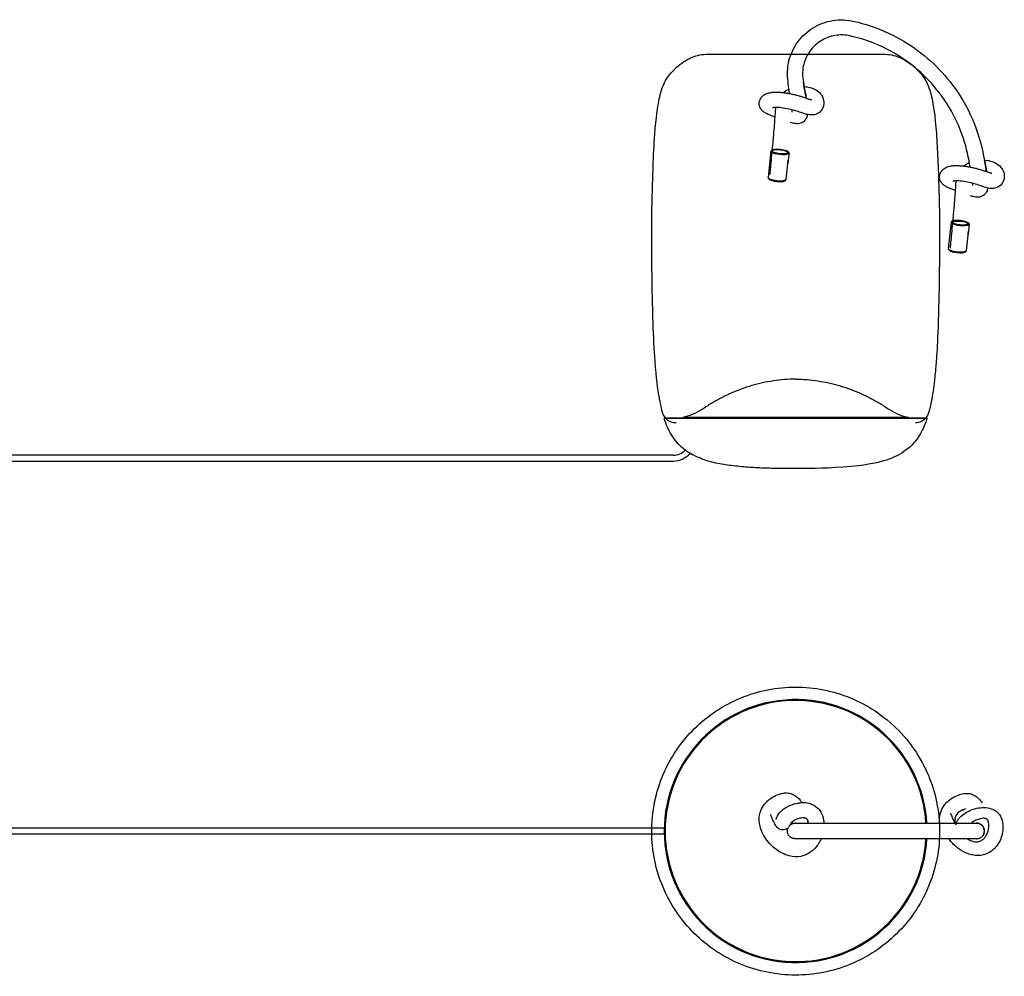
# Model space of a CAD drawing. Units: millimetres. Extents: x -2824 to 331, y -40 to 957.
# Drawn here: x -1247 to -221, y -40 to 957 of the extents above; entities that cross this region are included whole.
import ezdxf

# ---------------------------------------------------------------- set-up
doc = ezdxf.new("R2010")
doc.units = ezdxf.units.MM
doc.layers.get('0').update_dxf_attribs({"lineweight": 30})
doc.layers.add('CM_provaz_KNOT_table_prirodni_do_sestavy_v1.0', color=7, linetype='Continuous', lineweight=30)
doc.layers.add('PC1019_KNOT_Cilindro_Table_v1.0_optimal', color=7, linetype='Continuous', lineweight=30)

msp = doc.modelspace()

# ---------------------------------------------------------------- linework, layer by layer
at = {"lineweight": 25}
for p, q in [((-529.2, 920.5), (-528.7, 920.5)), ((-528.7, 920.5), (-528.7, 920.5)), ((-528.7, 920.5), (-347.1, 920.5)), ((-347.6, 920.5), (-347.6, 920.5)), ((-347.6, 920.5), (-347.1, 920.5)), ((-463.9, 819.8), (-466.9, 792.1)), ((-463.3, 820.5), (-463.5, 820.4)), ((-445, 817.7), (-445.8, 810.2)), ((-445.3, 818.4), (-445.5, 818.6)), ((-448, 790), (-446.3, 806.4)), ((-446.3, 806.4), (-446.2, 806.8)), ((-445.9, 809.8), (-445.8, 810.2)), ((-466.7, 791.4), (-465.8, 790.4)), ((-449.5, 788.7), (-448.5, 789.4)), ((-276.1, 745.6), (-279.1, 718)), ((-275.4, 746.4), (-275.7, 746.2)), ((-257.2, 743.6), (-258, 736.1)), ((-257.4, 744.2), (-257.6, 744.4)), ((-260.2, 715.9), (-258.4, 732.2)), ((-258.4, 732.2), (-258.4, 732.6)), ((-258, 735.7), (-258, 736.1)), ((-278.8, 717.3), (-277.9, 716.3)), ((-261.7, 714.5), (-260.6, 715.3)), ((-574.2, 541.8), (-575.1, 541.5)), ((-575.1, 541.5), (-301.2, 541.5)), ((-574.2, 541.8), (-302.1, 541.8)), ((-562.5, 536.5), (-563.2, 536.5)), ((-320.6, 542.1), (-555.6, 542.1)), ((-301.2, 541.5), (-302.1, 541.8)), ((-555, 509.6), (-554.9, 509.6)), ((-427.6, 488.8), (-448.6, 488.8))]:
    msp.add_line(p, q, dxfattribs=at)
for radius, start, end in [(137, 3.3903, 356.6891), (136, 3.4137, 356.6663)]:
    msp.add_arc((-438.1, 111.2), radius, start, end, dxfattribs=at)
at = {"lineweight": 25, "extrusion": (0, 0, -1)}
for centre in [(-454.5, 818.9), (-266.6, 744.8)]:
    msp.add_ellipse(centre, major_axis=(9.25, -1.01), ratio=0.257401, dxfattribs=at)
at = {"lineweight": 25}
for centre in [(-454.5, 818.9), (-266.6, 744.8)]:
    msp.add_ellipse(centre, major_axis=(-8.15, 0.89), ratio=0.257401, dxfattribs=at)
for centre, major_axis, ratio, start_param, end_param in [((-454.5, 818.7), (-9.44, 1.03), 0.257401, 6.013537, 9.694416), ((-457.6, 790.1), (-8.45, 0.92), 0.257401, 0.269639, 2.871944), ((-266.6, 744.6), (-9.44, 1.03), 0.257401, 6.013537, 9.694416), ((-269.7, 716), (-8.45, 0.92), 0.257401, 0.269639, 2.871944), ((-266.6, 125.8), (8.8, 3.57), 0.960634, 0.70168, 0.719943), ((-266.6, 125.8), (7.6, 3.09), 0.960634, 0.794792, 0.889676), ((-266.6, 125.8), (7.6, 3.09), 0.960634, 3.652525, 3.692905)]:
    msp.add_ellipse(centre, major_axis=major_axis, ratio=ratio, start_param=start_param, end_param=end_param, dxfattribs=at)
at = {"lineweight": 25, "extrusion": (0, 0, -1)}
for centre, major_axis, ratio, start_param, end_param in [((-454.5, 818.7), (7.95, -0.87), 0.257401, 6.255184, 6.505686), ((-457.5, 791.1), (9.44, -1.03), 0.257401, 0.000052, 3.141593), ((-266.6, 744.6), (7.95, -0.87), 0.257401, 2.92547, 6.505686), ((-269.6, 716.9), (9.44, -1.03), 0.257401, 0.000052, 3.141593), ((-454.5, 126.5), (-8.62, -3.5), 0.960634, 2.436888, 2.448191), ((-266.6, 125.8), (-8.62, -3.5), 0.960634, 2.389492, 2.420447), ((-266.6, 125.8), (-7.41, -3.01), 0.960634, 2.232585, 2.339534), ((-266.6, 125.8), (-7.41, -3.01), 0.960634, 5.680726, 5.803536)]:
    msp.add_ellipse(centre, major_axis=major_axis, ratio=ratio, start_param=start_param, end_param=end_param, dxfattribs=at)
at = {"lineweight": 25}
for points, knots in [([(-563.2, 536.5), (-563.2, 536.5), (-563.2, 536.5), (-564.5, 536.5), (-566, 536.7), (-569, 537.6), (-570.2, 538.3), (-572.8, 540.2), (-574, 541.6), (-576.6, 545.9), (-577.3, 548.9), (-579.7, 560.3), (-580.2, 562), (-582.1, 574.4), (-584, 590.5), (-586.6, 628.8), (-587.4, 666.2), (-587.7, 685.2), (-588.3, 720.3), (-587.9, 766.5), (-587, 792.4), (-586.2, 814.4), (-585.7, 825.9), (-583.6, 855.1), (-581.8, 865.9), (-579.6, 877.5), (-578, 884), (-574.1, 892.4), (-571, 898.9), (-557.4, 911.3), (-552.2, 914.6), (-542.8, 919), (-537.7, 920.3), (-530.7, 920.5), (-529.9, 920.5), (-529.2, 920.5), (-529.2, 920.5), (-529.2, 920.5)], [-0.0000051, -0.0000051, -0.0000051, -0.0000051, 0, 0, 0.0040586, 0.0040586, 0.0088856, 0.0088856, 0.0163415, 0.0163415, 0.0290187, 0.0290187, 0.0628893, 0.0628893, 0.1084541, 0.1084541, 0.1776797, 0.1776797, 0.2214742, 0.2214742, 0.2695809, 0.2695809, 0.3148025, 0.3148025, 0.3861949, 0.3861949, 0.457034, 0.457034, 0.4863081, 0.4863081, 0.5041688, 0.5041688, 0.5235956, 0.5235956, 0.5258023, 0.5258023, 0.5258077, 0.5258077, 0.5258077, 0.5258077]), ([(-347.1, 920.5), (-347.1, 920.5), (-347.1, 920.5), (-346.4, 920.5), (-345.6, 920.5), (-338.6, 920.3), (-333.5, 919), (-324.1, 914.6), (-318.9, 911.3), (-305.3, 898.9), (-302.2, 892.4), (-298.3, 884), (-296.7, 877.5), (-294.2, 864.3), (-292.2, 851.8), (-290, 814.3), (-289.2, 789.3), (-288, 748.6), (-288, 732.9), (-288.5, 690.1), (-288.7, 675.3), (-290.2, 616), (-291.5, 601.7), (-292.9, 586.4), (-293.6, 580), (-295.4, 565.2), (-296.3, 561.3), (-298.9, 549.3), (-299.4, 546.7), (-301.9, 542), (-303.2, 540.6), (-305.8, 538.4), (-307.3, 537.7), (-310, 536.8), (-311.6, 536.5), (-313.1, 536.5), (-313.1, 536.5), (-313.1, 536.5)], [-0.000005, -0.000005, -0.000005, -0.000005, 0, 0, 0.002172, 0.002172, 0.021292, 0.021292, 0.038871, 0.038871, 0.067683, 0.067683, 0.137404, 0.137404, 0.227115, 0.227115, 0.28959, 0.28959, 0.444736, 0.444736, 0.573321, 0.573321, 0.865218, 0.865218, 1.108303, 1.108303, 2.143249, 2.143249, 2.646558, 2.646558, 3.051247, 3.051247, 3.581983, 3.581983, 4.229991, 4.229991, 4.230722, 4.230722, 4.230722, 4.230722]), ([(-446.3, 807.9), (-446.2, 808.1), (-446.2, 808.4), (-446.1, 808.9), (-446.1, 809.2), (-446, 809.6), (-445.9, 809.8), (-445.9, 810.1), (-445.9, 810.1), (-445.8, 810.2)], [0, 0, 0, 0, 0.000755838, 0.000755838, 0.001511676, 0.001511676, 0.002267462, 0.002267462, 0.002764821, 0.002764821, 0.002764821, 0.002764821]), ([(-446.3, 806.4), (-446.3, 806.4), (-446.3, 806.4), (-446.3, 806.4), (-446.3, 806.5), (-446.3, 806.8), (-446.3, 807), (-446.3, 807.4), (-446.3, 807.6), (-446.3, 807.9)], [0.009328169, 0.009328169, 0.009328169, 0.009328169, 0.009825528, 0.009825528, 0.010581313, 0.010581313, 0.011337151, 0.011337151, 0.012092989, 0.012092989, 0.012092989, 0.012092989]), ([(-445.9, 809.8), (-445.9, 809.8), (-445.9, 809.7), (-445.9, 809.5), (-446, 809.4), (-446, 809), (-446.1, 808.8), (-446.1, 808.4), (-446.2, 808.2), (-446.2, 808)], [0.007597535, 0.007597535, 0.007597535, 0.007597535, 0.007949733, 0.007949733, 0.008561242, 0.008561242, 0.00917277, 0.00917277, 0.009784297, 0.009784297, 0.009784297, 0.009784297]), ([(-446.2, 808), (-446.2, 807.9), (-446.2, 807.7), (-446.2, 807.4), (-446.2, 807.3), (-446.2, 807.1), (-446.2, 807), (-446.2, 806.8), (-446.2, 806.8), (-446.2, 806.8)], [0, 0, 0, 0, 0.000582122, 0.000873183, 0.001164244, 0.001455305, 0.001746365, 0.001891896, 0.002037426, 0.002037426, 0.002037426, 0.002037426]), ([(-446.2, 806.8), (-446.2, 806.9), (-446.2, 807), (-446.2, 807.2), (-446.2, 807.3), (-446.2, 807.4)], [0.0024460743, 0.0024460743, 0.0024460743, 0.0024460743, 0.0030575839, 0.0030575839, 0.0034056081, 0.0034056081, 0.0034056081, 0.0034056081]), ([(-258.4, 732.2), (-258.4, 732.2), (-258.4, 732.2), (-258.4, 732.3), (-258.4, 732.4), (-258.5, 732.6), (-258.5, 732.8), (-258.5, 733.2), (-258.4, 733.5), (-258.4, 733.7)], [0.009328169, 0.009328169, 0.009328169, 0.009328169, 0.009825528, 0.009825528, 0.010581313, 0.010581313, 0.011337151, 0.011337151, 0.012092989, 0.012092989, 0.012092989, 0.012092989]), ([(-258.4, 733.7), (-258.4, 734), (-258.3, 734.2), (-258.3, 734.8), (-258.2, 735), (-258.1, 735.4), (-258.1, 735.6), (-258, 735.9), (-258, 736), (-258, 736.1)], [0, 0, 0, 0, 0.000755838, 0.000755838, 0.001511676, 0.001511676, 0.002267462, 0.002267462, 0.002764821, 0.002764821, 0.002764821, 0.002764821]), ([(-258.3, 733.8), (-258.3, 733.7), (-258.4, 733.5), (-258.4, 733.3), (-258.4, 733.1), (-258.4, 732.9), (-258.4, 732.8), (-258.4, 732.7), (-258.4, 732.6), (-258.4, 732.6)], [0, 0, 0, 0, 0.000582122, 0.000873183, 0.001164244, 0.001455305, 0.001746365, 0.001891896, 0.002037426, 0.002037426, 0.002037426, 0.002037426]), ([(-258.4, 732.7), (-258.4, 732.7), (-258.4, 732.8), (-258.4, 733), (-258.4, 733.1), (-258.4, 733.2)], [0.0024460743, 0.0024460743, 0.0024460743, 0.0024460743, 0.0030575839, 0.0030575839, 0.0034056081, 0.0034056081, 0.0034056081, 0.0034056081]), ([(-258, 735.7), (-258, 735.6), (-258, 735.6), (-258.1, 735.4), (-258.1, 735.2), (-258.2, 734.9), (-258.2, 734.6), (-258.3, 734.2), (-258.3, 734), (-258.3, 733.8)], [0.007597535, 0.007597535, 0.007597535, 0.007597535, 0.007949733, 0.007949733, 0.008561242, 0.008561242, 0.00917277, 0.00917277, 0.009784297, 0.009784297, 0.009784297, 0.009784297]), ([(-438.1, 582.1), (-442, 582), (-449.7, 581.7), (-461.3, 580.3), (-472.7, 578.3), (-483.9, 575.4), (-494.9, 571.7), (-505.6, 567.4), (-516.1, 562.4), (-526.3, 556.9), (-535.6, 550.2), (-545.4, 544.9), (-552.3, 543), (-555.6, 542.1)], [0, 0, 0, 0, 0.0115965, 0.0231754, 0.0347533, 0.0463283, 0.057908, 0.0694929, 0.0810719, 0.0926341, 0.1042083, 0.1155182, 0.12579, 0.12579, 0.12579, 0.12579]), ([(-438.1, 582.1), (-434.3, 582), (-426.6, 581.7), (-415, 580.3), (-403.6, 578.3), (-392.4, 575.4), (-381.4, 571.7), (-370.7, 567.4), (-360.2, 562.4), (-350, 556.9), (-340.7, 550.2), (-330.9, 544.9), (-324, 543), (-320.6, 542.1)], [0, 0, 0, 0, 0.0115965, 0.0231753, 0.0347533, 0.0463283, 0.057908, 0.0694929, 0.0810718, 0.0926341, 0.1042083, 0.1155182, 0.12579, 0.12579, 0.12579, 0.12579]), ([(-555, 509.6), (-560.5, 514.2), (-564.1, 519), (-567.4, 523.8), (-569.4, 526.9), (-573.1, 535.2), (-574.1, 538.3), (-575.1, 541.5)], [0.07899661, 0.07899661, 0.07899661, 0.07899661, 0.10393628, 0.10393628, 0.11854161, 0.11854161, 0.13097089, 0.13097089, 0.13097089, 0.13097089]), ([(-301.2, 541.5), (-302.3, 537.9), (-303.7, 533.7), (-310.6, 520), (-316.1, 514), (-326.6, 505.1), (-333.1, 501.5), (-348, 496.1), (-357.8, 493.7), (-393.7, 489.3), (-417.4, 489), (-427.6, 488.8)], [0, 0, 0, 0, 0.0111863, 0.0111863, 0.0309244, 0.0309244, 0.0562526, 0.0562526, 0.0807122, 0.0807122, 0.1157894, 0.1157894, 0.1157894, 0.1157894]), ([(-313.1, 536.5), (-313.1, 536.5), (-313.1, 536.5), (-313.1, 536.5), (-313.1, 536.5), (-313.1, 536.5)], [0, 0, 0, 0, 0.00002969661, 0.00002969661, 0.00003476656, 0.00003476656, 0.00003476656, 0.00003476656]), ([(-553.1, 508.2), (-553.3, 508.3), (-553.5, 508.5), (-553.9, 508.8), (-554.2, 509), (-554.5, 509.2), (-554.7, 509.4), (-554.9, 509.5), (-555, 509.6)], [-0.016519907, -0.016519907, -0.016519907, -0.016519907, -0.01505465, -0.014322022, -0.013589394, -0.012856765, -0.012124137, -0.011391508, -0.011391508, -0.011391508, -0.011391508]), ([(-554.9, 509.6), (-554.9, 509.6), (-554.9, 509.6), (-554.9, 509.5), (-554.8, 509.5), (-554.5, 509.2), (-554.3, 509), (-553.6, 508.5), (-553.1, 508.2), (-552.2, 507.5), (-551.7, 507.1), (-550.6, 506.4), (-550.1, 506), (-549.1, 505.4), (-548.7, 505.1), (-548.3, 504.8)], [-0.01054312, -0.01054312, -0.01054312, -0.01054312, -0.01053917, -0.01053917, -0.00948348, -0.00948348, -0.00761065, -0.00761065, -0.00567096, -0.00567096, -0.00368349, -0.00368349, -0.00177591, -0.00177591, 0, 0, 0, 0]), ([(-548.3, 504.8), (-548.2, 504.8), (-548.1, 504.7), (-547.6, 504.4), (-547.3, 504.2), (-546.9, 504), (-546.9, 503.9), (-546.8, 503.9), (-546.8, 503.9), (-546.8, 503.9)], [-0.031556741, -0.031556741, -0.031556741, -0.031556741, -0.03100881, -0.03100881, -0.029016398, -0.029016398, -0.028001481, -0.028001481, -0.027959887, -0.027959887, -0.027959887, -0.027959887]), ([(-546.8, 503.9), (-546.9, 503.9), (-547.1, 504.1), (-547.3, 504.2), (-547.5, 504.3), (-547.8, 504.5), (-548, 504.6), (-548.1, 504.7)], [-0.027170903, -0.027170903, -0.027170903, -0.027170903, -0.026004315, -0.025421021, -0.024837727, -0.024254433, -0.023087845, -0.023087845, -0.023087845, -0.023087845]), ([(-448.6, 488.8), (-454.2, 488.9), (-465.3, 489.1), (-482, 489.8), (-498.7, 491.1), (-515.2, 493.3), (-531.7, 496.7), (-541.8, 501.5), (-546.8, 503.9)], [0, 0, 0, 0, 0.016701, 0.0334023, 0.0501039, 0.0668048, 0.0835018, 0.1001772, 0.1001772, 0.1001772, 0.1001772]), ([(-587.4, 95.8), (-589.2, 113.7), (-587.8, 131.8), (-578.3, 168.2), (-569.7, 185.9), (-546.2, 217.1), (-531.5, 230.3), (-497.8, 250.2), (-479.3, 256.8), (-440.6, 262.5), (-420.9, 261.5), (-383, 252.1), (-365.1, 243.7), (-340.5, 225.6), (-332.3, 218.1), (-317.8, 201.4), (-311.5, 192.3), (-306.2, 182.6), (-296.9, 165.4), (-291, 146.5), (-289, 127), (-288.9, 126.8), (-288.9, 126.6)], [0.5318802, 0.5318802, 0.5318802, 0.5318802, 0.5860528, 0.5860528, 0.644658, 0.644658, 0.7032633, 0.7032633, 0.7618686, 0.7618686, 0.8204739, 0.8204739, 0.8790791, 0.8790791, 0.912261, 0.912261, 0.9454428, 0.9454428, 0.9454428, 1.004048, 1.004048, 1.0045403, 1.0045403, 1.0045403, 1.0045403]), ([(-288.9, 126.6), (-286.9, 107.4), (-288.7, 87.9), (-299.6, 50.5), (-308.6, 33), (-333, 2.5), (-348, -10.3), (-382.1, -29.3), (-400.9, -35.4), (-439.7, -40.1), (-459.3, -38.6), (-497, -28.2), (-514.6, -19.4), (-545.5, 4.6), (-558.4, 19.5), (-577.9, 53.3), (-584.3, 72), (-587, 92.8), (-587.2, 94.3), (-587.4, 95.8)], [0.0590975, 0.0590975, 0.0590975, 0.0590975, 0.1172106, 0.1172106, 0.1758158, 0.1758158, 0.2344211, 0.2344211, 0.2930264, 0.2930264, 0.3516317, 0.3516317, 0.4102369, 0.4102369, 0.4688422, 0.4688422, 0.5274475, 0.5274475, 0.5318802, 0.5318802, 0.5318802, 0.5318802])]:
    msp.add_open_spline(points, degree=3, knots=knots, dxfattribs=at)
for points in [[(-446.2, 806.8), (-446.2, 806.8), (-446.2, 806.8), (-446.2, 806.8)], [(-446.2, 806.8), (-446.2, 806.8), (-446.2, 806.8), (-446.2, 806.8)], [(-258.4, 732.6), (-258.4, 732.6), (-258.4, 732.6), (-258.4, 732.7)], [(-258.4, 732.6), (-258.4, 732.6), (-258.4, 732.6), (-258.4, 732.6)]]:
    msp.add_open_spline(points, degree=3, dxfattribs=at)
at = {"layer": 'CM_provaz_KNOT_table_prirodni_do_sestavy_v1.0', "lineweight": 25}
for p, q in [((-241.3, 809.9), (-241.3, 809.9)), ((-438.8, 119.3), (-380.2, 119.3)), ((-380.2, 119.3), (-249.5, 119.3)), ((-438.1, 103.3), (-438.9, 103.3)), ((-380.1, 103.3), (-438.9, 103.3)), ((-249.4, 103.3), (-380.1, 103.3))]:
    msp.add_line(p, q, dxfattribs=at)
for points, knots in [([(-446.1, 891.8), (-447.2, 899.1), (-446.8, 906.5), (-443.4, 920.7), (-440.2, 927.4), (-431.6, 939.2), (-426.2, 944.3), (-413.7, 951.9), (-406.8, 954.5), (-395.8, 956.3), (-392.1, 956.5), (-384.5, 956.2), (-380.8, 955.7), (-377.1, 954.8)], [0, 0, 0, 0, 0.021977, 0.021977, 0.0439539, 0.0439539, 0.0659309, 0.0659309, 0.0879079, 0.0879079, 0.0992061, 0.0992061, 0.1105043, 0.1105043, 0.1105043, 0.1105043]), ([(-377.1, 954.8), (-354.7, 949.7), (-333.4, 940.3), (-295.7, 913.8), (-279.6, 897.1), (-260.6, 867.4), (-255.1, 856.4), (-246.5, 833.7), (-243.4, 821.9), (-241.5, 809.9)], [0, 0, 0, 0, 0.0691048, 0.0691048, 0.1382096, 0.1382096, 0.1748322, 0.1748322, 0.211243, 0.211243, 0.211243, 0.211243]), ([(-383.2, 940), (-388.4, 940.9), (-393.7, 940.8), (-404, 938.7), (-408.9, 936.6), (-417.6, 930.6), (-421.3, 926.8), (-427.1, 918.1), (-429.2, 913.1), (-430.7, 905.3), (-430.9, 902.6), (-430.9, 897.2), (-430.6, 894.5), (-430.1, 891.8)], [0, 0, 0, 0, 0.01580434, 0.01580434, 0.03160868, 0.03160868, 0.04741302, 0.04741302, 0.06321736, 0.06321736, 0.07134229, 0.07134229, 0.07946722, 0.07946722, 0.07946722, 0.07946722]), ([(-257.5, 809.9), (-261.1, 830.6), (-268.7, 850.3), (-291, 885.8), (-305.5, 901.2), (-331.6, 919.9), (-341.3, 925.4), (-361.7, 934.3), (-372.3, 937.7), (-383.2, 940)], [0.0000565, 0.0000565, 0.0000565, 0.0000565, 0.0629297, 0.0629297, 0.1258594, 0.1258594, 0.1592094, 0.1592094, 0.1925594, 0.1925594, 0.1925594, 0.1925594]), ([(-451, 880.6), (-450.9, 880.7), (-450.7, 880.9), (-448.8, 882.3), (-447, 883.4), (-445.1, 884.2)], [0.10288895, 0.10288895, 0.10288895, 0.10288895, 0.10381685, 0.10381685, 0.11351703, 0.11351703, 0.11351703, 0.11351703]), ([(-444.3, 879.5), (-444.4, 880.4), (-444.6, 881.3), (-445.1, 884.2), (-445.4, 886.2), (-445.9, 889.7), (-446, 890.9), (-446.1, 891.8)], [0.38200628, 0.38200628, 0.38200628, 0.38200628, 0.382340374, 0.382340374, 0.383099297, 0.383099297, 0.383777735, 0.383777735, 0.383777735, 0.383777735]), ([(-427.1, 874.8), (-427.3, 876), (-428.2, 880.6), (-429.4, 886.9), (-429.9, 890.8), (-430.1, 891.8)], [-0.07360113, -0.07360113, -0.07360113, -0.07360113, -0.0625, -0.03125, -0.01219305, -0.01219305, -0.01219305, -0.01219305]), ([(-430.1, 891.8), (-430, 891.6), (-430, 891.4), (-429.7, 888.6), (-429, 885), (-427.9, 879.3), (-427.5, 877.2), (-427.1, 874.8)], [0.000634861, 0.000634861, 0.000634861, 0.000634861, 0.000812774, 0.000812774, 0.002366285, 0.002366285, 0.003071524, 0.003071524, 0.003071524, 0.003071524]), ([(-429.3, 886.9), (-427.1, 886.7), (-425.1, 886.4), (-423.2, 885.9), (-421, 885.3), (-419.2, 884.5), (-415.9, 882.8), (-413.8, 881.3), (-412.1, 879.2), (-412.1, 879.2), (-412.1, 879.2), (-412.1, 879.2)], [0.13827275, 0.13827275, 0.13827275, 0.13827275, 0.14481821, 0.14481821, 0.14481821, 0.15175086, 0.15175086, 0.16157162, 0.16157162, 0.16157162, 0.16157332, 0.16157332, 0.16157332, 0.16157332]), ([(-459.7, 855.1), (-460.8, 855.5), (-462, 855.9), (-465, 857.1), (-466.4, 857.7), (-468.8, 858.8), (-469.8, 859.4), (-471.6, 860.6), (-472.4, 861.3), (-474, 862.9), (-474.8, 864), (-475.8, 866.5), (-476.1, 867.7), (-476.1, 868.9), (-476.2, 870.4), (-475.9, 871.6), (-475.2, 873.6), (-474.6, 874.7), (-473.7, 875.8), (-473.7, 875.8), (-473.7, 875.8), (-473.7, 875.8)], [0.06670565, 0.06670565, 0.06670565, 0.06670565, 0.06932585, 0.06932585, 0.07278262, 0.07278262, 0.07577699, 0.07577699, 0.07902259, 0.07902259, 0.08409437, 0.08409437, 0.08846654, 0.08846654, 0.08846654, 0.09342518, 0.09342518, 0.09996236, 0.09996236, 0.09996236, 0.09996753, 0.09996753, 0.09996753, 0.09996753]), ([(-473.7, 875.8), (-472.9, 876.8), (-471.4, 878.1), (-469.1, 879.3), (-467.3, 880), (-465.4, 880.5), (-462.8, 880.9), (-459.6, 881.2), (-455.7, 881.1), (-451.8, 880.7), (-447.9, 880.2), (-444.1, 879.5), (-440.3, 878.7), (-436.5, 877.8), (-433.4, 876.9), (-430.9, 876.1), (-429.1, 875.5), (-427.2, 874.8), (-425.7, 874.3), (-424.5, 873.9), (-423.5, 873.6), (-422.8, 873.4), (-422.2, 873.3), (-421.9, 873.2), (-421.7, 873.2), (-421.7, 873.2)], [0.0999603, 0.0999603, 0.0999603, 0.0999603, 0.10436896, 0.10657328, 0.10877761, 0.11098194, 0.11318627, 0.11759493, 0.12200358, 0.12641224, 0.1308209, 0.13522956, 0.13963821, 0.14404687, 0.14845553, 0.15065985, 0.15286418, 0.15506851, 0.15727284, 0.158375, 0.15947717, 0.16057933, 0.16113042, 0.16140596, 0.1616815, 0.1616815, 0.1616815, 0.1616815]), ([(-412.1, 879.2), (-412.1, 879.2), (-412.1, 879.2), (-412.1, 879.2), (-411.6, 878.6), (-411.1, 877.9), (-410.7, 877.1), (-409.4, 874.9), (-409, 872.7), (-408.7, 869.7), (-408.8, 868.4), (-409.3, 865.9), (-409.8, 864.5), (-410.9, 862.6), (-411.3, 862), (-412.9, 860.2), (-414, 859.5), (-415.7, 858.5), (-417, 857.9), (-418.6, 857.5), (-420.3, 857.2), (-422, 857.2), (-423.7, 857.4), (-424.9, 857.5), (-425.9, 857.7), (-427.5, 858.1), (-428.4, 858.4), (-430.2, 859), (-430.9, 859.2), (-432.4, 859.7), (-433.3, 860), (-434.2, 860.3), (-435.7, 860.9), (-437.8, 861.5), (-442.6, 862.8), (-444.8, 863.4), (-449.7, 864.3), (-452.3, 864.7), (-456.8, 865.1), (-458.9, 865.2), (-461, 865), (-461.6, 864.9), (-462.2, 864.8), (-462.4, 864.7), (-462.4, 864.7), (-462.4, 864.7), (-462.4, 864.7), (-462.4, 864.7)], [0.1615629, 0.1615629, 0.1615629, 0.1615629, 0.1615716, 0.1615716, 0.1615716, 0.1646859, 0.1646859, 0.1646859, 0.1743615, 0.1743615, 0.1842651, 0.1842651, 0.1982334, 0.1982334, 0.206411, 0.206411, 0.2257588, 0.2257588, 0.2518656, 0.2518656, 0.2518656, 0.2580871, 0.2580871, 0.2580871, 0.2623186, 0.2623186, 0.2654349, 0.2654349, 0.2673764, 0.2673764, 0.2697857, 0.2697857, 0.2697857, 0.2750245, 0.2750245, 0.2790906, 0.2790906, 0.2837021, 0.2837021, 0.2876889, 0.2876889, 0.289517, 0.289517, 0.2912902, 0.2912902, 0.2912902, 0.2913911, 0.2913911, 0.2913911, 0.2913911]), ([(-464.9, 795.1), (-464.7, 796.9), (-464.2, 802.2), (-463.7, 807), (-462.7, 817.8), (-462, 824.4), (-460.7, 839.2), (-460.2, 845.9), (-459.6, 853.5), (-459.5, 855.6), (-459.2, 859.2), (-459.1, 860.7), (-458.9, 863.2), (-458.8, 864.2), (-458.8, 865.1)], [-1, -1, -1, -1, -0.99804688, -0.99414062, -0.99414062, -0.984375, -0.984375, -0.96875, -0.96875, -0.9609375, -0.9609375, -0.953125, -0.953125, -0.94568604, -0.94568604, -0.94568604, -0.94568604]), ([(-441.6, 860.3), (-441.6, 860.3), (-441.6, 860.3), (-441.6, 860.4), (-441.6, 860.7), (-441.6, 861.4), (-441.6, 861.9), (-441.6, 862.5)], [0.377670729, 0.377670729, 0.377670729, 0.377670729, 0.377894392, 0.377894392, 0.378595687, 0.378595687, 0.379276532, 0.379276532, 0.379276532, 0.379276532]), ([(-425.8, 857.7), (-426, 856.9), (-426.2, 856.1), (-426.5, 855.2), (-426.5, 855), (-426.6, 854.8), (-427.1, 853.5), (-428, 852.1), (-430.3, 849.9), (-431.6, 849.1), (-434.5, 848.2), (-436.1, 847.9), (-439.6, 848.4), (-440.6, 848.6), (-441.9, 849), (-442.6, 849.2), (-443.4, 849.5), (-443.7, 849.6), (-444, 849.7)], [0.02543811, 0.02543811, 0.02543811, 0.02543811, 0.03249373, 0.03249373, 0.03426432, 0.03426432, 0.03426432, 0.03929893, 0.03929893, 0.04300696, 0.04300696, 0.0457315, 0.0457315, 0.04711252, 0.04711252, 0.04861937, 0.04861937, 0.04932953, 0.04932953, 0.04932953, 0.04932953]), ([(-285.8, 799.2), (-284.9, 800.2), (-283.4, 801.5), (-281.1, 802.8), (-279.3, 803.5), (-277.4, 804), (-274.9, 804.4), (-271.6, 804.6), (-267.7, 804.5), (-263.9, 804.2), (-260, 803.7), (-256.2, 803), (-252.4, 802.2), (-248.6, 801.2), (-245.5, 800.3), (-243, 799.6), (-241.1, 798.9), (-239.3, 798.3), (-237.8, 797.8), (-236.5, 797.4), (-235.6, 797.1), (-234.8, 796.9), (-234.3, 796.8), (-234, 796.7), (-233.8, 796.7), (-233.7, 796.7)], [0.10844814, 0.10844814, 0.10844814, 0.10844814, 0.11325597, 0.11565988, 0.11806379, 0.1204677, 0.12287161, 0.12767944, 0.13248726, 0.13729508, 0.14210291, 0.14691073, 0.15171855, 0.15652638, 0.1613342, 0.16373811, 0.16614202, 0.16854594, 0.17094985, 0.1721518, 0.17335376, 0.17455571, 0.17515669, 0.17545718, 0.17575767, 0.17575767, 0.17575767, 0.17575767]), ([(-224.2, 802.7), (-223.6, 802), (-223.2, 801.3), (-222.7, 800.6), (-221.5, 798.3), (-221, 796.2), (-220.7, 793.2), (-220.8, 791.9), (-221.3, 789.4), (-221.8, 788.2), (-223, 786), (-223.9, 784.6), (-226.8, 782.4), (-228.4, 781.5), (-230.7, 781), (-232.3, 780.7), (-234.1, 780.6), (-235.8, 780.8), (-236.9, 781), (-238, 781.2), (-239.6, 781.6), (-240.5, 781.9), (-242.3, 782.4), (-242.9, 782.7), (-244.5, 783.2), (-245.3, 783.5), (-246.2, 783.8), (-247.8, 784.3), (-249.9, 785), (-254.6, 786.3), (-256.9, 786.8), (-261.7, 787.8), (-264.4, 788.2), (-268.9, 788.6), (-271, 788.6), (-273.1, 788.5), (-273.6, 788.4), (-274.3, 788.2), (-274.4, 788.2), (-274.4, 788.2), (-274.4, 788.2), (-274.4, 788.2), (-274.4, 788.2)], [0.16671753, 0.16671753, 0.16671753, 0.16671753, 0.16983133, 0.16983133, 0.16983133, 0.17950863, 0.17950863, 0.18940998, 0.18940998, 0.20270488, 0.20270488, 0.21487441, 0.21487441, 0.22413799, 0.22413799, 0.22413799, 0.23035944, 0.23035944, 0.23035944, 0.23458511, 0.23458511, 0.23776581, 0.23776581, 0.2397197, 0.2397197, 0.24214992, 0.24214992, 0.24214992, 0.24738882, 0.24738882, 0.25145546, 0.25145546, 0.25607149, 0.25607149, 0.26008478, 0.26008478, 0.2619214, 0.2619214, 0.26369588, 0.26369588, 0.26369588, 0.26376715, 0.26376715, 0.26376715, 0.26376715]), ([(-263.1, 804.1), (-262.9, 804.2), (-262.7, 804.3), (-260.9, 805.8), (-259, 806.9), (-257.2, 807.7)], [0.10285493, 0.10285493, 0.10285493, 0.10285493, 0.10371201, 0.10371201, 0.11354758, 0.11354758, 0.11354758, 0.11354758]), ([(-241.5, 810.3), (-239.3, 810.2), (-237.2, 809.9), (-235.2, 809.3), (-233.1, 808.8), (-231.3, 808), (-228, 806.3), (-225.9, 804.8), (-224.2, 802.7), (-224.2, 802.7), (-224.2, 802.7), (-224.2, 802.7)], [0.14427864, 0.14427864, 0.14427864, 0.14427864, 0.15098145, 0.15098145, 0.15098145, 0.15777454, 0.15777454, 0.16671701, 0.16671701, 0.16671701, 0.16671769, 0.16671769, 0.16671769, 0.16671769]), ([(-239.2, 798.3), (-239.4, 799.5), (-239.9, 802.1), (-240.4, 804.8), (-240.6, 806.2), (-240.9, 807.4), (-241.1, 808.6), (-241.3, 809.8), (-241.3, 809.8), (-241.3, 809.9), (-241.3, 809.9)], [-0.07362683, -0.07362683, -0.07362683, -0.07362683, -0.0625, -0.04871261, -0.04871261, -0.04871261, -0.03674764, -0.03674764, -0.03674764, -0.03631922, -0.03631922, -0.03631922, -0.03631922]), ([(-271.7, 778.6), (-272.9, 779), (-274.1, 779.4), (-277.1, 780.6), (-278.5, 781.2), (-280.9, 782.3), (-281.8, 782.9), (-283.7, 784.1), (-284.5, 784.8), (-285.9, 786.2), (-286.8, 787.3), (-287.9, 790), (-288.2, 791.2), (-288.2, 792.4), (-288.3, 793.8), (-288, 795), (-287.3, 797.1), (-286.6, 798.2), (-285.8, 799.2)], [0.07704191, 0.07704191, 0.07704191, 0.07704191, 0.07964594, 0.07964594, 0.08316019, 0.08316019, 0.08616157, 0.08616157, 0.08940059, 0.08940059, 0.09366681, 0.09366681, 0.09695331, 0.09695331, 0.09695331, 0.10191277, 0.10191277, 0.10844598, 0.10844598, 0.10844598, 0.10844598]), ([(-276.9, 718.5), (-276.7, 720.3), (-276.2, 725.6), (-275.7, 730.5), (-274.7, 741.3), (-274.1, 747.9), (-272.8, 762.7), (-272.2, 769.4), (-271.7, 777), (-271.5, 779.1), (-271.3, 782.7), (-271.2, 784.2), (-271, 786.6), (-270.9, 787.7), (-270.8, 788.6)], [-1, -1, -1, -1, -0.99804688, -0.99414062, -0.99414062, -0.984375, -0.984375, -0.96875, -0.96875, -0.9609375, -0.9609375, -0.953125, -0.953125, -0.94566766, -0.94566766, -0.94566766, -0.94566766]), ([(-237.9, 781.2), (-238, 780.3), (-238.2, 779.5), (-238.5, 778.6), (-238.6, 778.5), (-238.7, 778.3), (-239.2, 777), (-240, 775.6), (-242.2, 773.6), (-243.5, 772.6), (-246.6, 771.7), (-248.2, 771.4), (-251.6, 771.8), (-252.6, 772.1), (-254, 772.4), (-254.6, 772.6), (-255.5, 772.9), (-255.8, 773), (-256.1, 773.1)], [0.03831056, 0.03831056, 0.03831056, 0.03831056, 0.04542856, 0.04542856, 0.04711302, 0.04711302, 0.04711302, 0.05216204, 0.05216204, 0.05521983, 0.05521983, 0.05726689, 0.05726689, 0.0582899, 0.0582899, 0.05942927, 0.05942927, 0.05994977, 0.05994977, 0.05994977, 0.05994977]), ([(-253.7, 783.7), (-253.7, 783.7), (-253.7, 783.8), (-253.7, 783.9), (-253.6, 784.1), (-253.6, 784.9), (-253.6, 785.4), (-253.7, 786)], [0.35426375, 0.35426375, 0.35426375, 0.35426375, 0.35450175, 0.35450175, 0.35518933, 0.35518933, 0.35588264, 0.35588264, 0.35588264, 0.35588264]), ([(-411.6, 103.3), (-412, 102.2), (-412.6, 101), (-413.2, 99.9), (-414.1, 98.1), (-415.2, 96.5), (-416.5, 95), (-418.8, 92.1), (-421.6, 89.8), (-425.7, 87.4), (-427.1, 86.7), (-428.6, 86.1), (-431, 85.2), (-434.3, 84.3), (-443.1, 84.6), (-446.9, 85.9), (-454, 88.8), (-458.1, 91.5), (-464, 96.7), (-466, 99), (-469.6, 103.7), (-471.2, 106.2), (-472.6, 108.9), (-473.7, 111.2), (-474.6, 113.7), (-475.7, 118.2), (-476.2, 120.7), (-476.2, 123.5), (-476.1, 126), (-475.8, 129.4), (-473.2, 135.4), (-471.5, 138.6), (-467.1, 143), (-465.8, 144.1), (-462, 146.9), (-459.5, 148.1), (-453.8, 150.4), (-451.1, 150.7), (-449.6, 150.9), (-448, 151), (-446.3, 150.9), (-442.7, 150.2), (-441.1, 149.6), (-440.1, 149.1), (-439.3, 148.7), (-438.5, 148.2), (-437.8, 147.7), (-437.8, 147.7), (-437.8, 147.6), (-437.8, 147.6)], [0.1745397, 0.1745397, 0.1745397, 0.1745397, 0.1770759, 0.1770759, 0.1770759, 0.1829673, 0.1829673, 0.1829673, 0.1942125, 0.1942125, 0.199951, 0.199951, 0.199951, 0.2078243, 0.2078243, 0.2162051, 0.2162051, 0.2306816, 0.2306816, 0.2408458, 0.2408458, 0.2516202, 0.2516202, 0.2516202, 0.2594495, 0.2594495, 0.2653677, 0.2653677, 0.2653677, 0.2729346, 0.2729346, 0.277139, 0.277139, 0.2787778, 0.2787778, 0.2815568, 0.2815568, 0.2862527, 0.2862527, 0.2862527, 0.2912899, 0.2912899, 0.2976677, 0.2976677, 0.2976677, 0.3003892, 0.3003892, 0.3003892, 0.3004249, 0.3004249, 0.3004249, 0.3004249]), ([(-437.8, 147.7), (-436.6, 146.8), (-435, 145.5), (-432.8, 142.5), (-432.2, 141.7), (-431.7, 140.9)], [0.300394905, 0.300394905, 0.300394905, 0.300394905, 0.30488687, 0.30488687, 0.306413992, 0.306413992, 0.306413992, 0.306413992]), ([(-288, 119.3), (-288.1, 120.5), (-288.2, 121.7), (-288.2, 123.1), (-288.2, 125.5), (-287.8, 129), (-285.3, 135), (-283.6, 138.1), (-279.2, 142.5), (-277.9, 143.7), (-274, 146.4), (-271.6, 147.6), (-265.9, 149.9), (-263.1, 150.3), (-261.7, 150.4), (-260, 150.5), (-258.4, 150.5), (-254.7, 149.8), (-253.2, 149.1), (-252.1, 148.6), (-251.3, 148.2), (-250.6, 147.7), (-249.9, 147.2), (-249.9, 147.2), (-249.9, 147.2), (-249.9, 147.2)], [0.25434333, 0.25434333, 0.25434333, 0.25434333, 0.25716856, 0.25716856, 0.25716856, 0.26473533, 0.26473533, 0.26893921, 0.26893921, 0.27057797, 0.27057797, 0.27336574, 0.27336574, 0.2781204, 0.2781204, 0.2781204, 0.28315338, 0.28315338, 0.28953694, 0.28953694, 0.28953694, 0.29225845, 0.29225845, 0.29225845, 0.29225851, 0.29225851, 0.29225851, 0.29225851]), ([(-249.9, 147.2), (-248.7, 146.3), (-247.1, 145), (-244.8, 142), (-244.3, 141.3), (-243.8, 140.5)], [0.292258508, 0.292258508, 0.292258508, 0.292258508, 0.29679043, 0.29679043, 0.298236536, 0.298236536, 0.298236536, 0.298236536]), ([(-458.6, 123.4), (-458.6, 123.4), (-458.6, 123.4), (-458.6, 123.4), (-458.6, 123.4), (-458.6, 123.5), (-458.6, 123.6), (-458.5, 123.6), (-458.5, 123.6), (-458.5, 123.8), (-458.5, 123.8), (-458.4, 124.1), (-458.3, 124.3), (-458.2, 124.7), (-458.1, 125), (-458, 125.3), (-457.8, 125.6), (-456.9, 127.8), (-455.5, 129.8), (-452.1, 133.1), (-449.6, 135.2), (-443.7, 138.1), (-440.9, 139.3), (-434.2, 140.8), (-431.7, 141), (-429.7, 140.9), (-427.2, 140.9), (-424.6, 140.5), (-422.1, 139.5), (-420.6, 139), (-418.3, 137.9), (-414.5, 134.7), (-413.3, 133.2), (-412.2, 131.5), (-412.2, 131.4), (-411.2, 129.7), (-410.4, 128), (-409.9, 126.3), (-409.3, 124.1), (-408.9, 121.8), (-408.8, 119.3)], [0.08789909, 0.08789909, 0.08789909, 0.08789909, 0.0894986, 0.0894986, 0.09127524, 0.09127524, 0.09298959, 0.09298959, 0.09643478, 0.09643478, 0.10265162, 0.10265162, 0.11416063, 0.11416063, 0.11416063, 0.11532082, 0.11532082, 0.11532082, 0.12371553, 0.12371553, 0.1294043, 0.1294043, 0.13229904, 0.13229904, 0.13474961, 0.13474961, 0.13474961, 0.14231996, 0.14231996, 0.14231996, 0.14718781, 0.14718781, 0.15008696, 0.15008696, 0.15026466, 0.15026466, 0.15309408, 0.15309408, 0.15309408, 0.16015685, 0.16015685, 0.16015685, 0.16015685]), ([(-276.9, 129.6), (-276.7, 129.2), (-276.2, 128), (-275.7, 126.9), (-274.7, 124.6), (-274.1, 123.3), (-272.8, 120.5), (-272.2, 119.4), (-271.7, 118.5), (-271.5, 118.3), (-271.3, 118.2), (-271.2, 118.2), (-271, 118.4), (-270.9, 118.6), (-270.7, 119.2), (-270.5, 119.8), (-270.4, 120.2), (-270.3, 120.6), (-270.2, 120.8), (-270, 121.4), (-269.4, 122.6), (-267.4, 125.4), (-263.2, 129.1), (-256.8, 132.7), (-249.5, 135.2), (-244.4, 135.8), (-239.3, 135.8), (-236.7, 135.4), (-232.5, 133.9), (-229, 132.1), (-225.3, 128.1), (-223.8, 124.8), (-223, 122.1), (-222.3, 119.1), (-222, 113.6), (-223.1, 106.5), (-224.8, 101.8), (-226.8, 98.1), (-227.8, 96.7), (-230, 94), (-233.1, 90.8), (-237, 88.4), (-240.5, 87), (-242.4, 86.4), (-246.2, 85.7), (-251, 85.7), (-258.4, 87.2), (-267, 91.4), (-274.2, 97.6), (-277.7, 101.9), (-278.7, 103.3)], [-1, -1, -1, -1, -0.9980469, -0.9941406, -0.9941406, -0.984375, -0.984375, -0.96875, -0.96875, -0.9609375, -0.9609375, -0.953125, -0.953125, -0.9453125, -0.9414062, -0.9375, -0.9335938, -0.9335938, -0.9296875, -0.9296875, -0.921875, -0.90625, -0.875, -0.84375, -0.8125, -0.78125, -0.78125, -0.75, -0.75, -0.7265625, -0.703125, -0.6835938, -0.6835938, -0.671875, -0.6484375, -0.625, -0.6015625, -0.6015625, -0.5859375, -0.5859375, -0.5703125, -0.546875, -0.546875, -0.5390625, -0.53125, -0.515625, -0.5, -0.46875, -0.4375, -0.4238164, -0.4238164, -0.4238164, -0.4238164]), ([(-261.1, 134.4), (-261.4, 134.3), (-261.6, 134.2), (-263.4, 133.8), (-265, 133), (-268.6, 130.8), (-269.9, 129.3), (-271.3, 127), (-271.7, 126.2), (-272, 124.9), (-272.1, 124.4), (-272.2, 123.5), (-272.2, 123), (-272.2, 122.5), (-272.2, 121.8), (-272.1, 120.7), (-271.7, 119.3)], [0.02023517, 0.02023517, 0.02023517, 0.02023517, 0.02097474, 0.02097474, 0.02453941, 0.02453941, 0.02966079, 0.02966079, 0.03361379, 0.03361379, 0.03646946, 0.03646946, 0.04030007, 0.04030007, 0.04030007, 0.04293059, 0.04293059, 0.04293059, 0.04293059]), ([(-446.1, 114.3), (-446.1, 114.3), (-446.1, 114.3), (-446.2, 114.3), (-446.9, 113.7), (-447.9, 113.1), (-450.2, 112.4), (-451.4, 112.4), (-452.9, 112.5), (-453.6, 112.7), (-454.8, 113.1), (-455.5, 113.5), (-456.2, 114), (-456.6, 114.2), (-457, 114.6), (-458, 115.6), (-458.4, 116.2), (-458.7, 116.7), (-459, 117.2), (-459.3, 117.7), (-459.9, 118.7), (-460.1, 119.1), (-460.5, 119.9), (-460.7, 120.4), (-461, 121), (-461.6, 122.4), (-462.3, 123.8), (-462.9, 125.2), (-463.4, 126.3), (-463.9, 127.4), (-464.4, 128.6)], [0.13653556, 0.13653556, 0.13653556, 0.13653556, 0.13658873, 0.13658873, 0.13658873, 0.13978304, 0.13978304, 0.14392273, 0.14392273, 0.14782226, 0.14782226, 0.15137481, 0.15137481, 0.15137481, 0.15320177, 0.15320177, 0.15561638, 0.15561638, 0.15561638, 0.1616052, 0.1616052, 0.16509659, 0.16509659, 0.16970289, 0.16970289, 0.16970289, 0.19060251, 0.19060251, 0.19060251, 0.20642656, 0.20642656, 0.20642656, 0.20642656]), ([(-424.8, 119.3), (-424.9, 120.7), (-425.2, 121.5), (-425.3, 122), (-425.7, 123.1), (-426.2, 123.6), (-426.5, 123.9), (-426.6, 124.1), (-427.4, 124.5), (-427.7, 124.6), (-428.1, 124.7), (-428.4, 124.8), (-428.8, 124.9), (-429.6, 124.9), (-430.1, 125), (-430.7, 125), (-431.6, 124.9), (-432.8, 124.8), (-434.9, 124.3), (-436.6, 123.8), (-439.7, 122.3), (-440.8, 121.6), (-442.2, 120.4), (-442.7, 120), (-443, 119.6), (-443.1, 119.4), (-443.1, 119.4), (-443.1, 119.4), (-443.1, 119.4)], [0.10199208, 0.10199208, 0.10199208, 0.10199208, 0.10660476, 0.10660476, 0.10660476, 0.11185425, 0.11185425, 0.11472008, 0.11472008, 0.1161321, 0.1161321, 0.1161321, 0.11726923, 0.11726923, 0.11836186, 0.11836186, 0.11836186, 0.12118408, 0.12118408, 0.12367595, 0.12367595, 0.12560462, 0.12560462, 0.12712307, 0.12712307, 0.12785374, 0.12785374, 0.12793705, 0.12793705, 0.12793705, 0.12793705]), ([(-259.3, 103.3), (-258.7, 102.9), (-258.1, 102.5), (-256, 101.4), (-253.7, 100.4), (-250.3, 100), (-249.4, 99.9), (-247.5, 100.2), (-246.7, 100.4), (-246.1, 100.7), (-245, 101.2), (-243.8, 101.9), (-241.8, 103.5), (-241.2, 104.3), (-240.7, 104.9), (-240.1, 105.6), (-239.6, 106.5), (-239.1, 107.3), (-238.5, 108.5), (-238, 109.9), (-236.9, 113.7), (-236.7, 116.3), (-237, 120.2), (-237.3, 121.1), (-237.4, 121.5), (-237.8, 122.6), (-238.2, 123.1), (-238.6, 123.5), (-238.7, 123.6), (-239.5, 124), (-239.7, 124.1), (-240.1, 124.2), (-240.4, 124.3), (-240.8, 124.4), (-241.7, 124.5), (-242.2, 124.5), (-242.7, 124.5), (-243.7, 124.5), (-244.8, 124.3), (-247.3, 123.7), (-248.8, 123.2), (-251.7, 121.8), (-252.9, 121.1), (-254.3, 120), (-254.7, 119.6), (-254.9, 119.3)], [0.05871892, 0.05871892, 0.05871892, 0.05871892, 0.06034322, 0.06034322, 0.06388632, 0.06388632, 0.06531248, 0.06531248, 0.06679522, 0.06679522, 0.06679522, 0.07090049, 0.07090049, 0.07494793, 0.07494793, 0.07494793, 0.07790785, 0.07790785, 0.07790785, 0.08205774, 0.08205774, 0.08878845, 0.08878845, 0.09423108, 0.09423108, 0.09423108, 0.09933528, 0.09933528, 0.10215241, 0.10215241, 0.10356665, 0.10356665, 0.10356665, 0.10470462, 0.10470462, 0.10579622, 0.10579622, 0.10579622, 0.10861842, 0.10861842, 0.11172392, 0.11172392, 0.1143684, 0.1143684, 0.11631558, 0.11631558, 0.11631558, 0.11631558]), ([(-438.9, 103.3), (-438.9, 103.3), (-439, 103.3), (-440.2, 103.4), (-441.2, 103.6), (-442.2, 104), (-443.1, 104.5), (-443.9, 105.1), (-444.7, 105.9), (-445.5, 106.9), (-446.1, 108.1), (-446.5, 109.3), (-446.7, 110.5), (-446.7, 111.5), (-446.7, 112.3), (-446.5, 113.1), (-446.3, 113.9), (-445.9, 114.8), (-445.6, 115.4), (-445.4, 115.7)], [0, 0, 0, 0, 0.00022537, 0.00145191, 0.00259085, 0.00362432, 0.00455461, 0.00554831, 0.00671393, 0.00802965, 0.00935804, 0.0106539, 0.01184673, 0.01285736, 0.01367935, 0.01442656, 0.01529132, 0.01626217, 0.01732495, 0.01732495, 0.01732495, 0.01732495]), ([(-438.8, 119.3), (-438.8, 119.3), (-439, 119.3), (-439.8, 119.2), (-440.6, 119.1), (-441.4, 118.9), (-442.3, 118.5), (-443.4, 117.8), (-444.5, 116.9), (-445.1, 116.1), (-445.4, 115.7)], [0, 0, 0, 0, 0.000247262, 0.001181785, 0.001967871, 0.002721221, 0.003728898, 0.004992932, 0.006445238, 0.007948089, 0.007948089, 0.007948089, 0.007948089]), ([(-443.1, 119.5), (-443.1, 119.5), (-443.1, 119.5), (-443.1, 119.5), (-443.1, 119.5), (-443.1, 119.4), (-443.1, 119.3), (-443.2, 119.3), (-443.2, 119.2), (-443.2, 119.2), (-443.2, 119.1), (-443.2, 119), (-443.3, 118.9), (-443.3, 118.7), (-443.5, 118.2), (-443.6, 117.9), (-443.7, 117.6), (-443.7, 117.5), (-443.8, 117.5)], [0.128583147, 0.128583147, 0.128583147, 0.128583147, 0.129127291, 0.129127291, 0.129127291, 0.129617705, 0.129617705, 0.129970913, 0.129970913, 0.130444809, 0.130444809, 0.131116987, 0.131116987, 0.131752339, 0.131752339, 0.132880594, 0.132880594, 0.133023671, 0.133023671, 0.133023671, 0.133023671]), ([(-441.8, 118.7), (-441.8, 118.8), (-441.7, 118.9), (-441.6, 119.7), (-441.6, 120.3), (-441.6, 121)], [0.0092387904, 0.0092387904, 0.0092387904, 0.0092387904, 0.0094395447, 0.0094395447, 0.0097709099, 0.0097709099, 0.0097709099, 0.0097709099]), ([(-425.7, 122.8), (-425.7, 122.8), (-425.6, 121.4), (-425.6, 120.3), (-425.7, 119.3)], [-0.12532863, -0.12532863, -0.12532863, -0.12532863, -0.125, -0.10947622, -0.10947622, -0.10947622, -0.10947622]), ([(-253.6, 120.4), (-253.6, 120.6), (-253.7, 120.7), (-253.7, 121), (-253.7, 121.2), (-253.7, 121.3)], [0.0046635566, 0.0046635566, 0.0046635566, 0.0046635566, 0.0047286664, 0.0047286664, 0.0047714371, 0.0047714371, 0.0047714371, 0.0047714371]), ([(-241.3, 111.3), (-241.3, 112.1), (-241.4, 112.7), (-241.7, 114.2), (-242.2, 115.2), (-243.3, 116.8), (-244, 117.5), (-244.8, 118), (-245.3, 118.4), (-245.9, 118.7), (-247, 119.1), (-247.6, 119.2), (-248.9, 119.4), (-249.5, 119.4), (-250.1, 119.3)], [-0.00760074, -0.00760074, -0.00760074, -0.00760074, -0.00620508, -0.00620508, -0.00307378, -0.00307378, 0, 0, 0, 0.0018051, 0.0018051, 0.00355724, 0.00355724, 0.00547865, 0.00547865, 0.00547865, 0.00547865]), ([(-242.8, 115.7), (-243.1, 116.1), (-243.3, 116.4), (-243.9, 117), (-244.3, 117.4), (-245.7, 118.4), (-246.6, 118.8), (-247.3, 119), (-247.4, 119), (-247.7, 119.1), (-247.8, 119.1), (-248.5, 119.2), (-248.9, 119.3), (-249.4, 119.3), (-249.5, 119.3), (-249.5, 119.3)], [-0.05701702, -0.05701702, -0.05701702, -0.05701702, -0.05502428, -0.05502428, -0.05204493, -0.05204493, -0.04581996, -0.04581996, -0.04514189, -0.04514189, -0.04365597, -0.04365597, -0.04035044, -0.04035044, -0.04011508, -0.04011508, -0.04011508, -0.04011508]), ([(-243, 106.5), (-242.6, 107.1), (-242.3, 107.7), (-241.6, 109.3), (-241.5, 110.3), (-241.5, 112.2), (-241.6, 113.1), (-242.2, 114.7), (-242.5, 115.2), (-242.8, 115.7)], [-0.06967324, -0.06967324, -0.06967324, -0.06967324, -0.06696476, -0.06696476, -0.06296372, -0.06296372, -0.05957008, -0.05957008, -0.05701702, -0.05701702, -0.05701702, -0.05701702]), ([(-249.4, 103.3), (-248.9, 103.3), (-248.5, 103.3), (-246.9, 103.6), (-246, 104), (-244.5, 104.9), (-243.7, 105.6), (-242.9, 106.7), (-242.8, 106.8), (-242.7, 107)], [0.015807224, 0.015807224, 0.015807224, 0.015807224, 0.016612229, 0.016612229, 0.018747922, 0.018747922, 0.020782544, 0.020782544, 0.021022678, 0.021022678, 0.021022678, 0.021022678]), ([(-243, 106.5), (-242.9, 106.7), (-242.7, 106.9), (-242, 108), (-241.6, 109), (-241.4, 110.5), (-241.3, 110.9), (-241.3, 111.3)], [0.032349342, 0.032349342, 0.032349342, 0.032349342, 0.032802366, 0.032802366, 0.034567302, 0.034567302, 0.035254436, 0.035254436, 0.035254436, 0.035254436])]:
    msp.add_open_spline(points, degree=3, knots=knots, dxfattribs=at)
for points in [[(-256.3, 803), (-256.8, 805.4), (-257.2, 807.8), (-257.5, 810)], [(-241.3, 809.9), (-240.7, 806.4), (-239.9, 802.3), (-239.2, 798.3)], [(-425.6, 122.5), (-425.6, 121.5), (-425.5, 120.4), (-425.6, 119.3)], [(-242.7, 107), (-242.8, 106.8), (-242.9, 106.7), (-243, 106.5)]]:
    msp.add_open_spline(points, degree=3, dxfattribs=at)
at = {"layer": 'PC1019_KNOT_Cilindro_Table_v1.0_optimal', "lineweight": 25}
for p, q in [((-565.6, 502.7), (-1575.3, 502.7)), ((-1575.3, 496.7), (-565.6, 496.7)), ((-575.1, 114.2), (-1575.3, 114.2)), ((-1575.4, 108.2), (-575.1, 108.2))]:
    msp.add_line(p, q, dxfattribs=at)
for radius, end in [(17.1, 316.9338), (23.1, 319.1299)]:
    msp.add_arc((-565.6, 519.8), radius, 270, end, dxfattribs=at)

doc.saveas('drawing.dxf')
